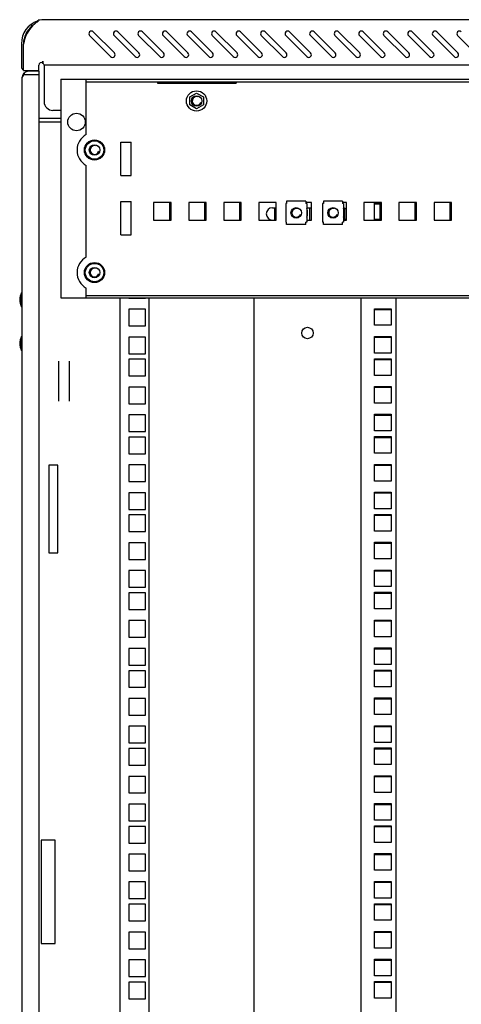
# Model space of a CAD drawing. Units: millimetres. Extents: x 0 to 594, y 0 to 420.
# Drawn here: x 299 to 324, y 177 to 233 of the extents above; entities that cross this region are included whole.
import ezdxf

# ---------------------------------------------------------------- set-up
doc = ezdxf.new("R2010")
doc.units = ezdxf.units.MM
doc.header["$LTSCALE"] = 32.67
doc.layers.get('0').update_dxf_attribs({"linetype": 'CONTINUOUS'})
for name, color, linetype in [('02___PRT_ALL_AXES', 7, 'CONTINUOUS'), ('ALL_AXES', 7, 'CONTINUOUS'), ('ALL_FEATURES', 7, 'CONTINUOUS'), ('ARRONDIS', 7, 'CONTINUOUS')]:
    doc.layers.add(name, color=color, linetype=linetype)

msp = doc.modelspace()

# ---------------------------------------------------------------- linework, layer by layer
at = {"color": 7, "linetype": 'Continuous'}
for p, q in [((299.2237, 232.78667), (299.29675, 232.69147)), ((298.91271, 229.92978), (298.82986, 230.01262)), ((302.38771, 229.52978), (354.98771, 229.52978)), ((306.45347, 229.52978), (306.45347, 229.44135)), ((306.45347, 229.44135), (310.95347, 229.44135)), ((310.95347, 229.52978), (310.95347, 229.44135)), ((308.29521, 228.65639), (308.68771, 228.883)), ((308.68771, 228.883), (309.08021, 228.65639)), ((308.29521, 228.20317), (308.29521, 228.65639)), ((309.08021, 228.65639), (309.08021, 228.20317)), ((308.68771, 227.97656), (308.29521, 228.20317)), ((309.08021, 228.20317), (308.68771, 227.97656)), ((300.93771, 227.42978), (299.71271, 227.42978)), ((299.71271, 227.22978), (300.93771, 227.22978)), ((306.23771, 222.62978), (306.23771, 221.62978)), ((307.23771, 222.62978), (306.23771, 222.62978)), ((307.23771, 221.62978), (307.23771, 222.62978)), ((308.23771, 222.62978), (308.23771, 221.62978)), ((309.23771, 222.62978), (308.23771, 222.62978)), ((309.23771, 221.62978), (309.23771, 222.62978)), ((310.23771, 222.62978), (310.23771, 221.62978)), ((311.23771, 222.62978), (310.23771, 222.62978)), ((311.23771, 221.62978), (311.23771, 222.62978)), ((312.23771, 222.62978), (312.23771, 221.62978)), ((313.23771, 222.62978), (312.23771, 222.62978)), ((313.23771, 221.62978), (313.23771, 222.62978)), ((313.82271, 222.70978), (313.82271, 222.57978)), ((314.92271, 222.70978), (313.82271, 222.70978)), ((314.92271, 222.70978), (314.92271, 222.57978)), ((315.23771, 222.62978), (314.92271, 222.62978)), ((315.23771, 221.62978), (315.23771, 222.62978)), ((315.92271, 222.70978), (315.92271, 222.57978)), ((317.02271, 222.70978), (315.92271, 222.70978)), ((317.02271, 222.70978), (317.02271, 222.57978)), ((317.23771, 222.62978), (317.02271, 222.62978)), ((317.23771, 221.62978), (317.23771, 222.62978)), ((318.23771, 222.62978), (318.23771, 221.62978)), ((319.23771, 222.62978), (318.23771, 222.62978)), ((319.23771, 221.62978), (319.23771, 222.62978)), ((320.23771, 222.62978), (320.23771, 221.62978)), ((321.23771, 222.62978), (320.23771, 222.62978)), ((321.23771, 221.62978), (321.23771, 222.62978)), ((322.23771, 222.62978), (322.23771, 221.62978)), ((323.23771, 222.62978), (322.23771, 222.62978)), ((323.23771, 221.62978), (323.23771, 222.62978)), ((313.77271, 222.57978), (313.77271, 221.49978)), ((313.82271, 222.57978), (313.77271, 222.57978)), ((314.97271, 222.57978), (314.92271, 222.57978)), ((314.97271, 222.57978), (314.97271, 221.49978)), ((315.87271, 222.57978), (315.87271, 221.49978)), ((315.92271, 222.57978), (315.87271, 222.57978)), ((317.07271, 222.57978), (317.02271, 222.57978)), ((317.07271, 222.57978), (317.07271, 221.49978)), ((306.23771, 221.62978), (307.23771, 221.62978)), ((308.23771, 221.62978), (309.23771, 221.62978)), ((310.23771, 221.62978), (311.23771, 221.62978)), ((312.23771, 221.62978), (313.23771, 221.62978)), ((314.97271, 221.62978), (315.23771, 221.62978)), ((317.07271, 221.62978), (317.23771, 221.62978)), ((318.23771, 221.62978), (319.23771, 221.62978)), ((320.23771, 221.62978), (321.23771, 221.62978)), ((322.23771, 221.62978), (323.23771, 221.62978)), ((313.82271, 221.49978), (313.77271, 221.49978)), ((313.82271, 221.36978), (313.82271, 221.49978)), ((314.92271, 221.36978), (313.82271, 221.36978)), ((314.92271, 221.36978), (314.92271, 221.49978)), ((314.97271, 221.49978), (314.92271, 221.49978)), ((315.92271, 221.49978), (315.87271, 221.49978)), ((315.92271, 221.36978), (315.92271, 221.49978)), ((317.02271, 221.36978), (315.92271, 221.36978)), ((317.02271, 221.36978), (317.02271, 221.49978)), ((317.07271, 221.49978), (317.02271, 221.49978)), ((298.71271, 217.40978), (298.69271, 217.40978)), ((302.38771, 217.32978), (354.98771, 217.32978)), ((304.31271, 217.17978), (304.31271, 139.32978)), ((304.81271, 217.17978), (304.81271, 217.17478)), ((304.81271, 217.17478), (305.76271, 217.17478)), ((305.76271, 217.17478), (305.76271, 217.17978)), ((305.96271, 217.17978), (305.96271, 139.32978)), ((298.71271, 216.74978), (298.69271, 216.74978)), ((304.81271, 216.53728), (304.81271, 215.58728)), ((305.76271, 216.53728), (304.81271, 216.53728)), ((305.76271, 215.58728), (305.76271, 216.53728)), ((304.81271, 215.58728), (305.76271, 215.58728)), ((298.71271, 214.90978), (298.69271, 214.90978)), ((304.81271, 214.94978), (304.81271, 213.99978)), ((305.76271, 214.94978), (304.81271, 214.94978)), ((305.76271, 213.99978), (305.76271, 214.94978)), ((298.71271, 214.24978), (298.69271, 214.24978)), ((304.81271, 213.99978), (305.76271, 213.99978)), ((304.81271, 213.67978), (304.81271, 212.72978)), ((305.76271, 213.67978), (304.81271, 213.67978)), ((305.76271, 212.72978), (305.76271, 213.67978)), ((300.81271, 213.56676), (300.81271, 211.29279)), ((301.41271, 213.56676), (301.41271, 211.29279)), ((304.81271, 212.72978), (305.76271, 212.72978)), ((304.81271, 212.09228), (304.81271, 211.14228)), ((305.76271, 212.09228), (304.81271, 212.09228)), ((305.76271, 211.14228), (305.76271, 212.09228)), ((304.81271, 211.14228), (305.76271, 211.14228)), ((304.81271, 210.50478), (304.81271, 209.55478)), ((305.76271, 210.50478), (304.81271, 210.50478)), ((305.76271, 209.55478), (305.76271, 210.50478)), ((304.81271, 209.55478), (305.76271, 209.55478)), ((304.81271, 209.23478), (304.81271, 208.28478)), ((305.76271, 209.23478), (304.81271, 209.23478)), ((305.76271, 208.28478), (305.76271, 209.23478)), ((304.81271, 208.28478), (305.76271, 208.28478)), ((304.81271, 207.64728), (304.81271, 206.69728)), ((305.76271, 207.64728), (304.81271, 207.64728)), ((305.76271, 206.69728), (305.76271, 207.64728)), ((304.81271, 206.69728), (305.76271, 206.69728)), ((304.81271, 206.05978), (304.81271, 205.10978)), ((305.76271, 206.05978), (304.81271, 206.05978)), ((305.76271, 205.10978), (305.76271, 206.05978)), ((304.81271, 205.10978), (305.76271, 205.10978)), ((304.81271, 204.78978), (304.81271, 203.83978)), ((305.76271, 204.78978), (304.81271, 204.78978)), ((305.76271, 203.83978), (305.76271, 204.78978)), ((304.81271, 203.83978), (305.76271, 203.83978)), ((304.81271, 203.20228), (304.81271, 202.25228)), ((305.76271, 203.20228), (304.81271, 203.20228)), ((305.76271, 202.25228), (305.76271, 203.20228)), ((304.81271, 202.25228), (305.76271, 202.25228)), ((304.81271, 201.61478), (304.81271, 200.66478)), ((305.76271, 201.61478), (304.81271, 201.61478)), ((305.76271, 200.66478), (305.76271, 201.61478)), ((304.81271, 200.66478), (305.76271, 200.66478)), ((304.81271, 200.34478), (304.81271, 199.39478)), ((305.76271, 200.34478), (304.81271, 200.34478)), ((305.76271, 199.39478), (305.76271, 200.34478)), ((304.81271, 199.39478), (305.76271, 199.39478)), ((304.81271, 198.75728), (304.81271, 197.80728)), ((305.76271, 198.75728), (304.81271, 198.75728)), ((305.76271, 197.80728), (305.76271, 198.75728)), ((304.81271, 197.80728), (305.76271, 197.80728)), ((304.81271, 197.16978), (304.81271, 196.21978)), ((305.76271, 197.16978), (304.81271, 197.16978)), ((305.76271, 196.21978), (305.76271, 197.16978)), ((304.81271, 196.21978), (305.76271, 196.21978)), ((304.81271, 195.89978), (304.81271, 194.94978)), ((305.76271, 195.89978), (304.81271, 195.89978)), ((305.76271, 194.94978), (305.76271, 195.89978)), ((304.81271, 194.94978), (305.76271, 194.94978)), ((304.81271, 194.31228), (304.81271, 193.36228)), ((305.76271, 194.31228), (304.81271, 194.31228)), ((305.76271, 193.36228), (305.76271, 194.31228)), ((304.81271, 193.36228), (305.76271, 193.36228)), ((304.81271, 192.72478), (304.81271, 191.77478)), ((305.76271, 192.72478), (304.81271, 192.72478)), ((305.76271, 191.77478), (305.76271, 192.72478)), ((304.81271, 191.77478), (305.76271, 191.77478)), ((304.81271, 191.45478), (304.81271, 190.50478)), ((305.76271, 191.45478), (304.81271, 191.45478)), ((305.76271, 190.50478), (305.76271, 191.45478)), ((304.81271, 190.50478), (305.76271, 190.50478)), ((304.81271, 189.86728), (304.81271, 188.91728)), ((305.76271, 189.86728), (304.81271, 189.86728)), ((305.76271, 188.91728), (305.76271, 189.86728)), ((304.81271, 188.91728), (305.76271, 188.91728)), ((304.81271, 188.27978), (304.81271, 187.32978)), ((305.76271, 188.27978), (304.81271, 188.27978)), ((305.76271, 187.32978), (305.76271, 188.27978)), ((304.81271, 187.32978), (305.76271, 187.32978)), ((304.81271, 187.00978), (304.81271, 186.05978)), ((305.76271, 187.00978), (304.81271, 187.00978)), ((305.76271, 186.05978), (305.76271, 187.00978)), ((299.81271, 186.22978), (299.81271, 180.32978)), ((300.61271, 186.22978), (299.81271, 186.22978)), ((300.61271, 180.32978), (300.61271, 186.22978)), ((304.81271, 186.05978), (305.76271, 186.05978)), ((304.81271, 185.42228), (304.81271, 184.47228)), ((305.76271, 185.42228), (304.81271, 185.42228)), ((305.76271, 184.47228), (305.76271, 185.42228)), ((304.81271, 184.47228), (305.76271, 184.47228)), ((304.81271, 183.83478), (304.81271, 182.88478)), ((305.76271, 183.83478), (304.81271, 183.83478)), ((305.76271, 182.88478), (305.76271, 183.83478)), ((304.81271, 182.88478), (305.76271, 182.88478)), ((304.81271, 182.56478), (304.81271, 181.61478)), ((305.76271, 182.56478), (304.81271, 182.56478)), ((305.76271, 181.61478), (305.76271, 182.56478)), ((304.81271, 181.61478), (305.76271, 181.61478)), ((304.81271, 180.97728), (304.81271, 180.02728)), ((305.76271, 180.97728), (304.81271, 180.97728)), ((305.76271, 180.02728), (305.76271, 180.97728)), ((299.81271, 180.32978), (300.61271, 180.32978)), ((304.81271, 180.02728), (305.76271, 180.02728)), ((304.81271, 179.38978), (304.81271, 178.43978)), ((305.76271, 179.38978), (304.81271, 179.38978)), ((305.76271, 178.43978), (305.76271, 179.38978)), ((304.81271, 178.43978), (305.76271, 178.43978)), ((304.81271, 178.11978), (304.81271, 177.16978)), ((305.76271, 178.11978), (304.81271, 178.11978)), ((305.76271, 177.16978), (305.76271, 178.11978)), ((304.81271, 177.16978), (305.76271, 177.16978))]:
    msp.add_line(p, q, dxfattribs=at)
at = {"color": 3, "linetype": 'Continuous'}
for p, q in [((299.63771, 232.96978), (299.63771, 233.03712)), ((357.31771, 233.06978), (300.05771, 233.06978)), ((303.99585, 231.17376), (302.79377, 232.37584)), ((305.39585, 231.17376), (304.19377, 232.37584)), ((306.79585, 231.17376), (305.59377, 232.37584)), ((308.19585, 231.17376), (306.99377, 232.37584)), ((309.59585, 231.17376), (308.39377, 232.37584)), ((310.99585, 231.17376), (309.79377, 232.37584)), ((312.39585, 231.17376), (311.19377, 232.37584)), ((313.79585, 231.17376), (312.59377, 232.37584)), ((315.19585, 231.17376), (313.99377, 232.37584)), ((316.59585, 231.17376), (315.39377, 232.37584)), ((317.99585, 231.17376), (316.79377, 232.37584)), ((319.39585, 231.17376), (318.19377, 232.37584)), ((320.79585, 231.17376), (319.59377, 232.37584)), ((322.19585, 231.17376), (320.99377, 232.37584)), ((323.59585, 231.17376), (322.39377, 232.37584)), ((298.68771, 231.69978), (298.68771, 230.40978)), ((298.80771, 230.16978), (298.80771, 231.66978)), ((302.58164, 232.16371), (303.78372, 230.96163)), ((303.98164, 232.16371), (305.18372, 230.96163)), ((305.38164, 232.16371), (306.58372, 230.96163)), ((306.78164, 232.16371), (307.98372, 230.96163)), ((308.18164, 232.16371), (309.38372, 230.96163)), ((309.58164, 232.16371), (310.78372, 230.96163)), ((310.98164, 232.16371), (312.18372, 230.96163)), ((312.38164, 232.16371), (313.58372, 230.96163)), ((313.78164, 232.16371), (314.98372, 230.96163)), ((315.18164, 232.16371), (316.38372, 230.96163)), ((316.58164, 232.16371), (317.78372, 230.96163)), ((317.98164, 232.16371), (319.18372, 230.96163)), ((319.38164, 232.16371), (320.58372, 230.96163)), ((320.78164, 232.16371), (321.98372, 230.96163)), ((322.18164, 232.16371), (323.38372, 230.96163)), ((323.58164, 232.16371), (324.78372, 230.96163)), ((299.91771, 230.56469), (299.91771, 230.70978)), ((299.98771, 230.46978), (299.98771, 228.38978)), ((357.38771, 230.46978), (299.98771, 230.46978)), ((298.71271, 229.72978), (298.71271, 126.82978)), ((299.71271, 229.92978), (298.82986, 229.92978)), ((300.93771, 229.67978), (300.93771, 217.17978)), ((300.93771, 229.67978), (356.43771, 229.67978)), ((306.45347, 229.50292), (310.95347, 229.50292)), ((300.93771, 227.88978), (300.48771, 227.88978)), ((307.13771, 222.62978), (307.13771, 221.62978)), ((309.13771, 222.62978), (309.13771, 221.62978)), ((311.13771, 222.62978), (311.13771, 221.62978)), ((321.13771, 222.62978), (321.13771, 221.62978)), ((323.13771, 222.62978), (323.13771, 221.62978)), ((313.01271, 222.32978), (313.23771, 222.32978)), ((313.13771, 222.32978), (313.13771, 221.62978)), ((314.97271, 222.32978), (315.23771, 222.32978)), ((315.13771, 222.32978), (315.13771, 221.62978)), ((317.13771, 222.30491), (317.13771, 221.65464)), ((318.83771, 221.65228), (318.83771, 222.60228)), ((318.83771, 222.60228), (319.23771, 222.60228)), ((319.13771, 222.53728), (319.13771, 221.65228)), ((319.23771, 221.65228), (318.83771, 221.65228)), ((300.93771, 217.17978), (356.43771, 217.17978)), ((311.96271, 217.17978), (311.96271, 139.32978)), ((318.06271, 217.17978), (318.06271, 139.32978)), ((320.06271, 217.17978), (320.06271, 139.32978)), ((318.83771, 215.61978), (318.83771, 216.56978)), ((318.83771, 216.56978), (319.78771, 216.56978)), ((319.78771, 216.56978), (319.78771, 215.61978)), ((319.78771, 215.61978), (318.83771, 215.61978)), ((318.83771, 214.03228), (318.83771, 214.98228)), ((318.83771, 214.98228), (319.78771, 214.98228)), ((319.78771, 214.98228), (319.78771, 214.03228)), ((319.78771, 214.03228), (318.83771, 214.03228)), ((318.83771, 212.76228), (318.83771, 213.71228)), ((318.83771, 213.71228), (319.78771, 213.71228)), ((319.78771, 213.71228), (319.78771, 212.76228)), ((319.78771, 212.76228), (318.83771, 212.76228)), ((318.83771, 211.17478), (318.83771, 212.12478)), ((318.83771, 212.12478), (319.78771, 212.12478)), ((319.78771, 212.12478), (319.78771, 211.17478)), ((319.78771, 211.17478), (318.83771, 211.17478)), ((318.83771, 209.58728), (318.83771, 210.53728)), ((318.83771, 210.53728), (319.78771, 210.53728)), ((319.78771, 210.53728), (319.78771, 209.58728)), ((319.78771, 209.58728), (318.83771, 209.58728))]:
    msp.add_line(p, q, dxfattribs=at)
at = {"color": 7, "linetype": 'Continuous'}
for centre, radius in [((308.68771, 228.42978), 0.3), ((302.86271, 225.62978), 0.575), ((302.86271, 225.62978), 0.525), ((302.86271, 225.62978), 0.3), ((314.37271, 222.03978), 0.3), ((316.47271, 222.03978), 0.3), ((302.86271, 218.62978), 0.575), ((302.86271, 218.62978), 0.525), ((302.86271, 218.62978), 0.3)]:
    msp.add_circle(centre, radius, dxfattribs=at)
at = {"color": 3, "linetype": 'Continuous'}
msp.add_circle((315.01271, 215.17978), 0.325, dxfattribs=at)
for centre, radius, start, end in [((300.05771, 231.69978), 1.37, 108.309272, 180), ((300.64006, 231.41485), 1.85, 130.108651, 172.079605), ((300.6401, 231.4148), 1.85007, 122.807194, 130.10852), ((300.05771, 231.69978), 1.37, 90, 90.547448), ((302.68771, 232.26978), 0.15, 45, 225), ((304.08771, 232.26978), 0.15, 45, 225), ((305.48771, 232.26978), 0.15, 45, 225), ((306.88771, 232.26978), 0.15, 45, 225), ((308.28771, 232.26978), 0.15, 45, 225), ((309.68771, 232.26978), 0.15, 45, 225), ((311.08771, 232.26978), 0.15, 45, 225), ((312.48771, 232.26978), 0.15, 45, 225), ((313.88771, 232.26978), 0.15, 45, 225), ((315.28771, 232.26978), 0.15, 45, 225), ((316.68771, 232.26978), 0.15, 45, 225), ((318.08771, 232.26978), 0.15, 45, 225), ((319.48771, 232.26978), 0.15, 45, 225), ((320.88771, 232.26978), 0.15, 45, 225), ((322.28771, 232.26978), 0.15, 45, 225), ((323.68771, 232.26978), 0.15, 45, 225), ((303.88979, 231.0677), 0.15, 225, 45), ((305.28979, 231.0677), 0.15, 225, 45), ((306.68979, 231.0677), 0.15, 225, 45), ((308.08979, 231.0677), 0.15, 225, 45), ((309.48979, 231.0677), 0.15, 225, 45), ((310.88979, 231.0677), 0.15, 225, 45), ((312.28979, 231.0677), 0.15, 225, 45), ((313.68979, 231.0677), 0.15, 225, 45), ((315.08979, 231.0677), 0.15, 225, 45), ((316.48979, 231.0677), 0.15, 225, 45), ((317.88979, 231.0677), 0.15, 225, 45), ((319.28979, 231.0677), 0.15, 225, 45), ((320.68979, 231.0677), 0.15, 225, 45), ((322.08979, 231.0677), 0.15, 225, 45), ((323.48979, 231.0677), 0.15, 225, 45), ((298.92771, 230.40978), 0.24, 180, 239.399491), ((299.11271, 229.72978), 0.4, 90, 180), ((300.48771, 228.38978), 0.5, 180, 270), ((313.01271, 221.97978), 0.35, 90, 270), ((317.01271, 221.97978), 0.35, 49.400103, 79.703509), ((317.01271, 221.97978), 0.35, 280.296491, 310.599897)]:
    msp.add_arc(centre, radius, start, end, dxfattribs=at)
at = {"color": 7, "linetype": 'Continuous'}
for centre, radius, start, end in [((300.05771, 231.69978), 1.25, 127.500004, 180), ((314.37271, 222.03978), 0.65, 337.754648, 22.245352), ((316.47271, 222.03978), 0.65, 337.754648, 22.245352)]:
    msp.add_arc(centre, radius, start, end, dxfattribs=at)
at = {"color": 2, "linetype": 'Continuous'}
for centre in [(308.68771, 228.42978), (302.86271, 225.62978), (314.37271, 222.03978), (316.47271, 222.03978), (302.86271, 218.62978)]:
    msp.add_arc(centre, 0.25, 75, 345, dxfattribs=at)
at = {"color": 3, "linetype": 'Continuous'}
for points in [[(300.05771, 233.06978), (299.91728, 233.06978), (299.77654, 233.0582), (299.63771, 233.03712)], [(298.71736, 229.76864), (298.71432, 229.75595), (298.71271, 229.74283), (298.71271, 229.72978)]]:
    msp.add_open_spline(points, degree=3, dxfattribs=at)
for points, knots in [([(299.94525, 230.5414), (299.94113, 230.54557), (299.93233, 230.5538), (299.92278, 230.56118), (299.91771, 230.56469)], [0, 0, 0, 0, 0.48699801, 1, 1, 1, 1]), ([(299.98771, 230.47425), (299.98771, 230.47776), (299.97848, 230.50354), (299.96153, 230.52491), (299.94525, 230.5414)], [0, 0, 0, 0, 0.13164021, 1, 1, 1, 1]), ([(298.82986, 229.92978), (298.81562, 229.91695), (298.76855, 229.87139), (298.72823, 229.81417), (298.71736, 229.76864)], [0, 0, 0, 0, 0.29052708, 1, 1, 1, 1])]:
    msp.add_open_spline(points, degree=3, knots=knots, dxfattribs=at)
at = {"layer": '02___PRT_ALL_AXES', "color": 3, "linetype": 'Continuous'}
for p, q in [((299.91771, 230.70978), (299.91771, 230.59666)), ((298.80771, 230.16978), (299.68771, 230.16978)), ((299.68771, 230.16978), (299.68771, 230.46978)), ((302.38771, 226.50976), (302.38771, 229.67978)), ((302.38771, 219.50976), (302.38771, 224.74979)), ((302.38771, 217.17978), (302.38771, 217.74979))]:
    msp.add_line(p, q, dxfattribs=at)
at = {"layer": '02___PRT_ALL_AXES', "color": 7, "linetype": 'Continuous'}
for p, q in [((304.36271, 224.17978), (304.36271, 226.07978)), ((304.36271, 226.07978), (304.96271, 226.07978)), ((304.96271, 224.17978), (304.96271, 226.07978)), ((304.36271, 224.17978), (304.96271, 224.17978)), ((304.36271, 220.77978), (304.36271, 222.67978)), ((304.36271, 222.67978), (304.96271, 222.67978)), ((304.96271, 220.77978), (304.96271, 222.67978)), ((304.36271, 220.77978), (304.96271, 220.77978)), ((298.69271, 216.67978), (298.69271, 217.47978)), ((298.69271, 217.40978), (298.71271, 217.40978)), ((298.69271, 216.74978), (298.71271, 216.74978)), ((298.69271, 214.17978), (298.69271, 214.97978)), ((298.69271, 214.90978), (298.71271, 214.90978)), ((298.69271, 214.24978), (298.71271, 214.24978))]:
    msp.add_line(p, q, dxfattribs=at)
msp.add_circle((301.83771, 227.22978), 0.5, dxfattribs=at)
at = {"layer": '02___PRT_ALL_AXES', "color": 3, "linetype": 'Continuous'}
for centre, radius, start, end in [((299.83771, 230.46978), 0.15, 57.769047, 180), ((302.86271, 225.62978), 1, 118.35935, 241.64065), ((302.86271, 218.62978), 1, 118.35935, 241.64065)]:
    msp.add_arc(centre, radius, start, end, dxfattribs=at)
at = {"layer": '02___PRT_ALL_AXES', "color": 7, "linetype": 'Continuous'}
for centre in [(299.44271, 217.07978), (299.44271, 214.57978)]:
    msp.add_arc(centre, 0.85, 151.927513, 208.072487, dxfattribs=at)
at = {"layer": 'ALL_AXES', "color": 3, "linetype": 'Continuous'}
msp.add_line((299.71271, 230.12978), (299.11271, 230.12978), dxfattribs=at)
at = {"layer": 'ALL_FEATURES', "color": 7, "linetype": 'Continuous'}
for p, q in [((299.71271, 229.92978), (299.71271, 230.12978)), ((319.23771, 222.53728), (318.83771, 222.53728)), ((319.78771, 216.50478), (318.83771, 216.50478)), ((319.78771, 214.91728), (318.83771, 214.91728)), ((319.78771, 213.64728), (318.83771, 213.64728)), ((319.78771, 212.05978), (318.83771, 212.05978)), ((319.78771, 210.47228), (318.83771, 210.47228)), ((319.78771, 209.20228), (318.83771, 209.20228)), ((300.26271, 207.62978), (300.26271, 202.62978)), ((300.76271, 207.62978), (300.26271, 207.62978)), ((300.76271, 202.62978), (300.76271, 207.62978)), ((319.78771, 207.61478), (318.83771, 207.61478)), ((319.78771, 206.02728), (318.83771, 206.02728)), ((319.78771, 204.75728), (318.83771, 204.75728)), ((319.78771, 203.16978), (318.83771, 203.16978)), ((300.26271, 202.62978), (300.76271, 202.62978)), ((319.78771, 201.58228), (318.83771, 201.58228)), ((319.78771, 200.31228), (318.83771, 200.31228)), ((319.78771, 198.72478), (318.83771, 198.72478)), ((319.78771, 197.13728), (318.83771, 197.13728)), ((319.78771, 195.86728), (318.83771, 195.86728)), ((319.78771, 194.27978), (318.83771, 194.27978)), ((319.78771, 192.69228), (318.83771, 192.69228)), ((319.78771, 191.42228), (318.83771, 191.42228)), ((319.78771, 189.83478), (318.83771, 189.83478)), ((319.78771, 188.24728), (318.83771, 188.24728)), ((319.78771, 186.97728), (318.83771, 186.97728)), ((319.78771, 185.38978), (318.83771, 185.38978)), ((319.78771, 183.80228), (318.83771, 183.80228)), ((319.78771, 182.53228), (318.83771, 182.53228)), ((319.78771, 180.94478), (318.83771, 180.94478)), ((319.78771, 179.35728), (318.83771, 179.35728)), ((319.78771, 178.08728), (318.83771, 178.08728))]:
    msp.add_line(p, q, dxfattribs=at)
at = {"layer": 'ALL_FEATURES', "color": 3, "linetype": 'Continuous'}
for p, q in [((299.71271, 126.62978), (299.71271, 229.92978)), ((318.83771, 208.31728), (318.83771, 209.26728)), ((318.83771, 209.26728), (319.78771, 209.26728)), ((319.78771, 209.26728), (319.78771, 208.31728)), ((319.78771, 208.31728), (318.83771, 208.31728)), ((318.83771, 206.72978), (318.83771, 207.67978)), ((318.83771, 207.67978), (319.78771, 207.67978)), ((319.78771, 207.67978), (319.78771, 206.72978)), ((319.78771, 206.72978), (318.83771, 206.72978)), ((318.83771, 205.14228), (318.83771, 206.09228)), ((318.83771, 206.09228), (319.78771, 206.09228)), ((319.78771, 206.09228), (319.78771, 205.14228)), ((319.78771, 205.14228), (318.83771, 205.14228)), ((318.83771, 203.87228), (318.83771, 204.82228)), ((318.83771, 204.82228), (319.78771, 204.82228)), ((319.78771, 204.82228), (319.78771, 203.87228)), ((319.78771, 203.87228), (318.83771, 203.87228)), ((318.83771, 202.28478), (318.83771, 203.23478)), ((318.83771, 203.23478), (319.78771, 203.23478)), ((319.78771, 203.23478), (319.78771, 202.28478)), ((319.78771, 202.28478), (318.83771, 202.28478)), ((318.83771, 200.69728), (318.83771, 201.64728)), ((318.83771, 201.64728), (319.78771, 201.64728)), ((319.78771, 201.64728), (319.78771, 200.69728)), ((319.78771, 200.69728), (318.83771, 200.69728)), ((318.83771, 199.42728), (318.83771, 200.37728)), ((318.83771, 200.37728), (319.78771, 200.37728)), ((319.78771, 200.37728), (319.78771, 199.42728)), ((319.78771, 199.42728), (318.83771, 199.42728)), ((318.83771, 197.83978), (318.83771, 198.78978)), ((318.83771, 198.78978), (319.78771, 198.78978)), ((319.78771, 198.78978), (319.78771, 197.83978)), ((319.78771, 197.83978), (318.83771, 197.83978)), ((318.83771, 196.25228), (318.83771, 197.20228)), ((318.83771, 197.20228), (319.78771, 197.20228)), ((319.78771, 197.20228), (319.78771, 196.25228)), ((319.78771, 196.25228), (318.83771, 196.25228)), ((318.83771, 194.98228), (318.83771, 195.93228)), ((318.83771, 195.93228), (319.78771, 195.93228)), ((319.78771, 195.93228), (319.78771, 194.98228)), ((319.78771, 194.98228), (318.83771, 194.98228)), ((318.83771, 193.39478), (318.83771, 194.34478)), ((318.83771, 194.34478), (319.78771, 194.34478)), ((319.78771, 194.34478), (319.78771, 193.39478)), ((319.78771, 193.39478), (318.83771, 193.39478)), ((318.83771, 191.80728), (318.83771, 192.75728)), ((318.83771, 192.75728), (319.78771, 192.75728)), ((319.78771, 192.75728), (319.78771, 191.80728)), ((319.78771, 191.80728), (318.83771, 191.80728)), ((318.83771, 190.53728), (318.83771, 191.48728)), ((318.83771, 191.48728), (319.78771, 191.48728)), ((319.78771, 191.48728), (319.78771, 190.53728)), ((319.78771, 190.53728), (318.83771, 190.53728)), ((318.83771, 188.94978), (318.83771, 189.89978)), ((318.83771, 189.89978), (319.78771, 189.89978)), ((319.78771, 189.89978), (319.78771, 188.94978)), ((319.78771, 188.94978), (318.83771, 188.94978)), ((318.83771, 187.36228), (318.83771, 188.31228)), ((318.83771, 188.31228), (319.78771, 188.31228)), ((319.78771, 188.31228), (319.78771, 187.36228)), ((319.78771, 187.36228), (318.83771, 187.36228)), ((318.83771, 186.09228), (318.83771, 187.04228)), ((318.83771, 187.04228), (319.78771, 187.04228)), ((319.78771, 187.04228), (319.78771, 186.09228)), ((319.78771, 186.09228), (318.83771, 186.09228)), ((318.83771, 184.50478), (318.83771, 185.45478)), ((318.83771, 185.45478), (319.78771, 185.45478)), ((319.78771, 185.45478), (319.78771, 184.50478)), ((319.78771, 184.50478), (318.83771, 184.50478)), ((318.83771, 182.91728), (318.83771, 183.86728)), ((318.83771, 183.86728), (319.78771, 183.86728)), ((319.78771, 183.86728), (319.78771, 182.91728)), ((319.78771, 182.91728), (318.83771, 182.91728)), ((318.83771, 181.64728), (318.83771, 182.59728)), ((318.83771, 182.59728), (319.78771, 182.59728)), ((319.78771, 182.59728), (319.78771, 181.64728)), ((319.78771, 181.64728), (318.83771, 181.64728)), ((318.83771, 180.05978), (318.83771, 181.00978)), ((318.83771, 181.00978), (319.78771, 181.00978)), ((319.78771, 181.00978), (319.78771, 180.05978)), ((319.78771, 180.05978), (318.83771, 180.05978)), ((318.83771, 178.47228), (318.83771, 179.42228)), ((318.83771, 179.42228), (319.78771, 179.42228)), ((319.78771, 179.42228), (319.78771, 178.47228)), ((319.78771, 178.47228), (318.83771, 178.47228)), ((318.83771, 177.20228), (318.83771, 178.15228)), ((318.83771, 178.15228), (319.78771, 178.15228)), ((319.78771, 178.15228), (319.78771, 177.20228)), ((319.78771, 177.20228), (318.83771, 177.20228))]:
    msp.add_line(p, q, dxfattribs=at)
at = {"layer": 'ARRONDIS', "color": 7, "linetype": 'Continuous'}
msp.add_circle((308.68771, 228.42978), 0.58, dxfattribs=at)

doc.saveas('drawing.dxf')
